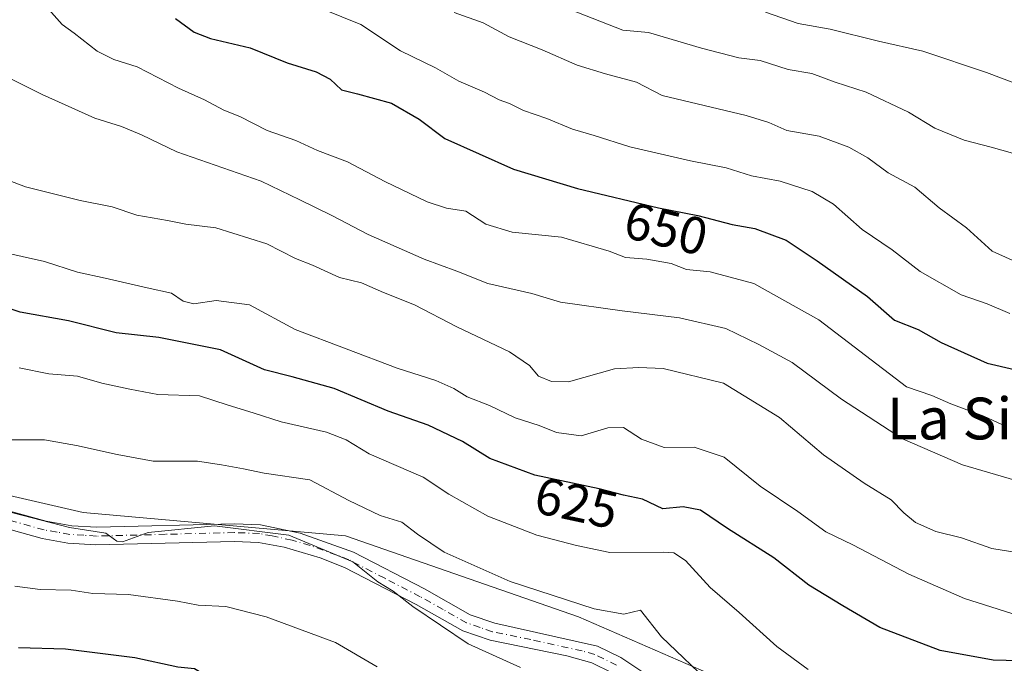
# Model space of a CAD drawing. Units: metres. Extents: x 563209 to 566649, y 4717143 to 4719499.
# Drawn here: x 564936 to 565125, y 4717701 to 4717825 of the extents above; entities that cross this region are included whole.
import ezdxf
from ezdxf.enums import TextEntityAlignment as Align

# ---------------------------------------------------------------- set-up
doc = ezdxf.new("R2010")
doc.units = ezdxf.units.M
doc.header["$MEASUREMENT"] = 0
doc.linetypes.add('DGN Style 4', pattern=[2.6384748266838614, 1.318413404963828, -0.6592067024819142, 0.001648016756204785, -0.6592067024819142])
for name, color, linetype, lineweight in [('Curva de nivel maestra', 30, 'Continuous', 30), ('Curva de nivel normal', 30, 'Continuous', 0), ('Matorral CxS', 135, 'Continuous', 0), ('Pista no pavimentada Cxs', 111, 'Continuous', 0), ('Pista no pavimentada eje', 91, 'DGN Style 4', 0), ('Rótulo de curva de nivel directora', 7, 'Continuous', 0), ('Texto cartográfico', 7, 'Continuous', 0)]:
    doc.layers.add(name, color=color, linetype=linetype, lineweight=lineweight)
doc.styles.add('Style-Arial', font='txt')

# ---------------------------------------------------------------- blocks, each defined once
blk = doc.blocks.new('*U6')
at = {"layer": 'Matorral CxS', "color": 135, "linetype": 'Continuous', "lineweight": 0}
blk.add_polyline3d([(564912.8967000004, 4717738.4341, 611.3071000000054), (564948.0541000003, 4717730.3233, 611.3366999999998), (564998.3613, 4717725.836300001, 612.3763999999937), (565042.9851000002, 4717710.291300001, 614.3668999999937), (565068.0011, 4717699.477499999, 615.5893000000069), (565106.6514999997, 4717670.819300001, 614.2173000000039), (565120.1187000005, 4717642.2971, 607.431500000006), (565119.6646999996, 4717603.544700001, 606.3735000000015), (565113.9146999996, 4717577.667099999, 604.9551000000065), (565122.0226999996, 4717551.990499999, 603.315300000002), (565123.6743000001, 4717538.949100001, 603.4366000000009), (565117.9687000001, 4717526.313100001, 602.5783999999985), (565103.7783000004, 4717499.960100001, 600.7786999999954)], dxfattribs=at)

msp = doc.modelspace()

# ---------------------------------------------------------------- linework, layer by layer
at = {"layer": 'Curva de nivel maestra', "color": 30, "linetype": 'Continuous', "lineweight": 30, "flags": 128}
for points, elevation in [([(564965.7800000003, 4717824.9301), (564969.3200000003, 4717822.280099999), (564972.5, 4717821.100099999), (564980.0499999998, 4717819.280099999), (564987.1900000004, 4717816.420100001), (564992.7400000002, 4717814.700099999), (564995.3899999997, 4717813.300100001), (564997.5599999996, 4717811.2601), (565000.6399999997, 4717810.4901), (565007.1699999999, 4717808.6801), (565012.4400000004, 4717805.620100001), (565017.3799999999, 4717801.9001), (565030.5700000003, 4717796.040100001), (565042.7800000003, 4717792.380100001), (565058.3499999996, 4717788.640100001), (565065.8899999997, 4717787.170100001), (565072.4299999997, 4717785.4301), (565076.79, 4717784.720100001), (565082.8099999996, 4717782.470100001), (565088.75, 4717778.4801), (565098.3499999996, 4717771.6801), (565103.5800000001, 4717767.120100001), (565108.0599999996, 4717765.380100001), (565112.5, 4717762.850099999), (565121.3200000003, 4717758.920100001), (565130.9800000004, 4717756.690099999)], 650), ([(565134.9400000004, 4717701.720100001), (565122.4299999997, 4717701.9901), (565112.2999999998, 4717703.850099999), (565100.7199999997, 4717708.270099999), (565093.6399999997, 4717712.420100001), (565087.1200000001, 4717716.380100001), (565080.4199999999, 4717721.640100001), (565071.5199999996, 4717727.220100001), (565066.3899999997, 4717730.770099999), (565063.0800000001, 4717731.370100001), (565059.1399999997, 4717731.0001), (565055.2699999996, 4717732.850099999), (565051.6399999997, 4717733.640100001), (565046.9800000004, 4717734.8301), (565034.6399999997, 4717737.460100001), (565025.9800000004, 4717740.670100001), (565020.7800000003, 4717743.9101), (565014.2000000002, 4717747.030099999), (565006.5, 4717749.6801), (564996.1500000004, 4717754.0801), (564988.1200000001, 4717756.300100001), (564982.8499999996, 4717757.600099999), (564974.3700000001, 4717761.450099999), (564962.5899999999, 4717763.8101), (564954.3899999997, 4717764.6801), (564945.25, 4717767.040100001), (564935.9900000002, 4717768.690099999), (564928.1699999999, 4717771.2501)], 625), ([(564935.6699999999, 4717704.440099999), (564944.7100000001, 4717704.170100001), (564957.9600000001, 4717702.5101), (564966.2000000002, 4717700.7301), (564969.3899999997, 4717700.440099999), (564971.5099999999, 4717699.1501), (564974.0899999999, 4717695.4801), (564976.2599999999, 4717691.450099999), (564978.7699999996, 4717688.630100001), (564980.9100000003, 4717686.770099999), (564983.8499999996, 4717682.130100001), (564984.6100000005, 4717678.030099999), (564983.7699999996, 4717672.7501), (564981.6900000004, 4717669.3201), (564979.4600000001, 4717667.4101), (564967.9900000002, 4717660.020099999), (564957.6500000004, 4717651.7301), (564948.0800000001, 4717643.100099999), (564935.9900000002, 4717634.670100001), (564930.5, 4717631.460100001)], 600)]:
    msp.add_lwpolyline(points, dxfattribs=dict(at, elevation=elevation))
at = {"layer": 'Curva de nivel normal', "color": 30, "linetype": 'Continuous', "lineweight": 0, "flags": 128}
for points, elevation in [([(565036.8099999996, 4717828.4901), (565051.4699999997, 4717822.6601), (565056.4100000003, 4717822.2501), (565066.5700000003, 4717819.2601), (565073.7300000004, 4717817.390100001), (565077.7999999998, 4717816.850099999), (565083.1799999997, 4717815.1601), (565087.6799999997, 4717814.4101), (565092.2000000002, 4717812.710100001), (565098.0999999996, 4717810.8101), (565106.2199999997, 4717806.960100001), (565111.2599999999, 4717803.940099999), (565116.9000000004, 4717801.640100001), (565122.0599999996, 4717800.280099999), (565128.6600000003, 4717798.4101), (565132.9800000004, 4717798.440099999), (565136.2999999998, 4717799.9001), (565142.6299999999, 4717803.6601), (565147.5499999998, 4717807.3101), (565152.6200000001, 4717811.3201), (565157.9000000004, 4717817.8301), (565164.4500000002, 4717822.220100001), (565167.1699999999, 4717824.710100001)], 665), ([(565124.9800000004, 4717746.7601), (565120.6399999997, 4717748.7501), (565114.3300000001, 4717751.110099999), (565110.7000000002, 4717752.700099999), (565105.8499999996, 4717754.340100001), (565089.0300000003, 4717767.190099999), (565076.5999999996, 4717774.130100001), (565068.2000000002, 4717776.390100001), (565063.7199999997, 4717776.840100001), (565060.7400000002, 4717777.9801), (565056.0599999996, 4717778.850099999), (565051.9699999997, 4717779.1601), (565048.8700000001, 4717780.360099999), (565039.7199999997, 4717783.020099999), (565030.2599999999, 4717784.0001), (565025.2300000004, 4717785.520099999), (565021.3799999999, 4717788.0001), (565017.6699999999, 4717788.5701), (565013.9900000002, 4717789.780099999), (565005.8799999999, 4717793.700099999), (564998.7300000004, 4717797.460100001), (564992.9600000001, 4717799.6501), (564988.8399999999, 4717801.520099999), (564983.3399999999, 4717803.460100001), (564978.0800000001, 4717806.120100001), (564975.0099999999, 4717807.370100001), (564971.3200000003, 4717809.340100001), (564966.3200000003, 4717811.590100001), (564958.4100000003, 4717815.6501), (564953.9299999997, 4717817.040100001), (564950.7699999996, 4717818.640100001), (564946.3200000003, 4717822.090100001), (564944.0199999996, 4717823.7601), (564941.5, 4717826.630100001)], 645.0000000000001), ([(565125.6399999997, 4717768.440099999), (565121.3099999996, 4717770.270099999), (565116.3499999996, 4717772.0001), (565108.5, 4717776.470100001), (565103.1299999999, 4717780.5801), (565097.3399999999, 4717784.4901), (565091.8399999999, 4717789.370100001), (565087.75, 4717791.8101), (565081.6200000001, 4717793.7501), (565076.1299999999, 4717794.780099999), (565071.2699999996, 4717796.340100001), (565064.4600000001, 4717797.6501), (565052.7999999998, 4717800.3301), (565045.9699999997, 4717802.5001), (565041.8600000005, 4717803.720100001), (565036.9000000004, 4717805.7601), (565032.4299999997, 4717807.290100001), (565029.79, 4717808.6501), (565027.8099999996, 4717809.340100001), (565024.9699999997, 4717810.8301), (565020.0899999999, 4717812.940099999), (565015.5999999996, 4717815.440099999), (565008.8600000005, 4717818.700099999), (565001.2599999999, 4717823.770099999), (564993.9800000004, 4717826.7301)], 655), ([(565019.1799999997, 4717826.030099999), (565024.75, 4717824.0701), (565029.7100000001, 4717821.4301), (565036.04, 4717818.880100001), (565042.7400000002, 4717815.9801), (565048.1399999997, 4717814.340100001), (565054.1399999997, 4717812.690099999), (565059, 4717810.190099999), (565075.1100000005, 4717806.350099999), (565079.4400000004, 4717804.970100001), (565082.8899999997, 4717803.440099999), (565089.0999999996, 4717802.350099999), (565094.8099999996, 4717800.300100001), (565098.4199999999, 4717798.220100001), (565102.3200000003, 4717795.340100001), (565107.4699999997, 4717792.590100001), (565112.0999999996, 4717788.6601), (565117.3499999996, 4717784.800100001), (565122.2800000003, 4717780.340100001), (565130.6200000001, 4717776.600099999)], 660), ([(565078.8300000001, 4717826.110099999), (565085.1200000001, 4717823.9801), (565091.2199999997, 4717822.860099999), (565100.4600000001, 4717820.5601), (565108.9800000004, 4717818.6601), (565121.2000000002, 4717814.540100001), (565127.4400000004, 4717812.210100001), (565133.9699999997, 4717812.640100001), (565139, 4717816.110099999), (565144.8600000005, 4717818.670100001), (565148.9800000004, 4717821.210100001), (565154.0300000003, 4717826.1601)], 670), ([(564931.5800000001, 4717814.640100001), (564940.2000000002, 4717810.380100001), (564950.3399999999, 4717805.840100001), (564955.4000000004, 4717804.2301), (564959.25, 4717802.620100001), (564966.0300000003, 4717799.350099999), (564982.2100000001, 4717793.7401), (564989.6100000005, 4717790.210100001), (564995.7400000002, 4717787.170100001), (565002.6900000004, 4717783.540100001), (565013.3899999997, 4717778.8201), (565019.6600000003, 4717776.5101), (565025.6399999997, 4717774.170100001), (565034.0800000001, 4717772.2401), (565039.5199999996, 4717770.5801), (565051.3899999997, 4717768.9101), (565062.3700000001, 4717767.5601), (565071.2300000004, 4717765.530099999), (565077.5499999998, 4717762.460100001), (565083.9100000003, 4717759.050100001), (565093.3799999999, 4717752.030099999), (565105.0599999996, 4717744.420100001), (565116.5599999996, 4717739.450099999), (565128.1200000001, 4717736.0601)], 640), ([(564926.9600000001, 4717796.4901), (564937.0300000003, 4717792.700099999), (564947.4699999997, 4717790.0601), (564953.6399999997, 4717788.8201), (564958.3899999997, 4717787.2401), (564964.2300000004, 4717786.220100001), (564967.7599999999, 4717785.5001), (564973.4699999997, 4717784.790100001), (564983.25, 4717781.770099999), (564988.79, 4717778.920100001), (564992.0199999996, 4717777.6601), (564997.2100000001, 4717775.340100001), (565001.4100000003, 4717774.2601), (565005.6100000005, 4717772.460100001), (565011.5599999996, 4717770.0801), (565019.7000000002, 4717765.860099999), (565029.75, 4717761.090100001), (565033.5999999996, 4717758.450099999), (565035.3200000003, 4717756.440099999), (565037.8499999996, 4717755.380100001), (565041.1100000005, 4717755.3101), (565049.8700000001, 4717757.790100001), (565054.5599999996, 4717758.090100001), (565059.2100000001, 4717757.9001), (565070.7599999999, 4717755.040100001), (565081.5199999996, 4717748.4801), (565089.9500000002, 4717741.360099999), (565097.7199999997, 4717735.9101), (565102.9199999999, 4717732.700099999), (565105.3300000001, 4717730.2301), (565107.5899999999, 4717728.4101), (565111.4500000002, 4717726.6501), (565116.4199999999, 4717725.420100001), (565122.1699999999, 4717723.420100001), (565131.3099999996, 4717721.9301)], 635), ([(565127.2199999997, 4717710.5801), (565116.9900000002, 4717713.840100001), (565106.3099999996, 4717718.5001), (565095.5599999996, 4717724.090100001), (565090.4100000003, 4717726.600099999), (565085, 4717730.520099999), (565077.7999999998, 4717735.3301), (565070.9400000004, 4717740.920100001), (565065.1600000003, 4717742.8301), (565059.4400000004, 4717742.7501), (565055.0599999996, 4717744.350099999), (565051.5899999999, 4717746.5801), (565048.6399999997, 4717746.4901), (565043.5, 4717744.9901), (565038.7999999998, 4717745.640100001), (565035.4299999997, 4717746.960100001), (565030.8799999999, 4717748.4001), (565025.9500000002, 4717750.8101), (565021.6600000003, 4717752.460100001), (565019.1299999999, 4717754.0601), (565015.6600000003, 4717755.5701), (565008.2199999997, 4717757.920100001), (564988.6900000004, 4717765.3201), (564979.9800000004, 4717770.0601), (564973.5700000003, 4717770.9301), (564969.3099999996, 4717770.2501), (564967.2300000004, 4717770.7601), (564964.9900000002, 4717772.290100001), (564960.3200000003, 4717773.300100001), (564952.3200000003, 4717775.200099999), (564946.9900000002, 4717776.3301), (564940.6500000004, 4717778.360099999), (564932.0099999999, 4717780.3101)], 630), ([(565086.9800000004, 4717700.2401), (565080.9800000004, 4717704.630100001), (565073.7999999998, 4717711.170100001), (565068.2000000002, 4717715.960100001), (565063.5199999996, 4717721.120100001), (565061.2400000002, 4717722.5801), (565059.2400000002, 4717722.7301), (565048.9800000004, 4717722.6501), (565042.6399999997, 4717724.0001), (565034.9800000004, 4717725.9801), (565025.6100000005, 4717729.5701), (565018.1699999999, 4717733.8301), (565013.2300000004, 4717737.0801), (565002.8600000005, 4717741.520099999), (564998.4900000002, 4717744.2501), (564994.7000000002, 4717745.700099999), (564986.0199999996, 4717747.670100001), (564980.8700000001, 4717749.350099999), (564975.6500000004, 4717750.950099999), (564970.3399999999, 4717752.630100001), (564962.3799999999, 4717752.9001), (564957, 4717753.9001), (564951.6500000004, 4717755.0701), (564946.9900000002, 4717756.4001), (564941.5, 4717756.850099999), (564935.79, 4717758.0101)], 620), ([(565078.7300000004, 4717687.600099999), (565058.9299999997, 4717706.5101), (565054.8700000001, 4717711.5801), (565051.6699999999, 4717710.850099999), (565046, 4717711.840100001), (565029.9199999999, 4717717.110099999), (565017.2300000004, 4717722.720100001), (565012.1200000001, 4717726.1801), (565009.1399999997, 4717728.440099999), (565004.9800000004, 4717729.7401), (564998.9600000001, 4717732.620100001), (564991.4900000002, 4717736.540100001), (564982.79, 4717737.8201), (564978.7999999998, 4717738.6801), (564974.5599999996, 4717739.450099999), (564969.9600000001, 4717740.140100001), (564961.5, 4717740.1601), (564954.6200000001, 4717741.390100001), (564946.79, 4717743.120100001), (564940.6699999999, 4717744.190099999), (564933.0599999996, 4717744.2401)], 615), ([(565031.8499999996, 4717700.610099999), (565021.8300000001, 4717705.1601), (565011.2699999996, 4717712.3101), (565007.4900000002, 4717715.220100001), (565004.5599999996, 4717717.020099999), (564999.7400000002, 4717720.870100001), (564987.5, 4717725.940099999), (564973.25, 4717727.7601), (564960.5499999998, 4717726.440099999), (564955.6200000001, 4717724.710100001), (564954.5199999996, 4717724.800100001), (564952.4100000003, 4717726.3201), (564945.4800000004, 4717727.460100001), (564929.0800000001, 4717731.630100001)], 610), ([(565004.4000000004, 4717700.7501), (564996.4600000001, 4717705.4001), (564983.1200000001, 4717710.300100001), (564975.3899999997, 4717712.300100001), (564970.1100000005, 4717712.5801), (564966.1600000003, 4717713.3301), (564956.7599999999, 4717714.610099999), (564949.9400000004, 4717714.7601), (564945.7699999996, 4717715.4101), (564939.8499999996, 4717715.5601), (564934.9900000002, 4717716.200099999)], 605.0000000000001)]:
    msp.add_lwpolyline(points, dxfattribs=dict(at, elevation=elevation))
at = {"layer": 'Matorral CxS', "color": 135, "linetype": 'Continuous', "lineweight": 0}
for points in [[(565103.7783000004, 4717499.960100001, 600.7786999999954), (565117.9687000001, 4717526.313100001, 602.5783999999985), (565123.6743000001, 4717538.949100001, 603.4366000000009), (565122.0226999996, 4717551.990499999, 603.315300000002), (565113.9146999996, 4717577.667099999, 604.9551000000065), (565119.6646999996, 4717603.544700001, 606.3735000000015), (565120.1187000005, 4717642.2971, 607.431500000006), (565106.6514999997, 4717670.819300001, 614.2173000000039), (565068.0011, 4717699.477499999, 615.5893000000069), (565042.9851000002, 4717710.291300001, 614.3668999999937), (564998.3613, 4717725.836300001, 612.3763999999937), (564948.0541000003, 4717730.3233, 611.3366999999998), (564912.8967000004, 4717738.4341, 611.3071000000054)], [(564912.8967000004, 4717738.4341, 611.3071000000054), (564948.0541000003, 4717730.3233, 611.3366999999998), (564998.3613, 4717725.836300001, 612.3763999999937), (565042.9851000002, 4717710.291300001, 614.3668999999937), (565068.0011, 4717699.477499999, 615.5893000000069), (565106.6514999997, 4717670.819300001, 614.2173000000039), (565120.1187000005, 4717642.2971, 607.431500000006), (565119.6646999996, 4717603.544700001, 606.3735000000015), (565113.9146999996, 4717577.667099999, 604.9551000000065), (565122.0226999996, 4717551.990499999, 603.315300000002), (565123.6743000001, 4717538.949100001, 603.4366000000009), (565117.9687000001, 4717526.313100001, 602.5783999999985), (565103.7783000004, 4717499.960100001, 600.7786999999954)]]:
    msp.add_polyline3d(points, dxfattribs=at)
at = {"layer": 'Pista no pavimentada Cxs', "color": 111, "linetype": 'Continuous', "lineweight": 0}
for points in [[(564932.1300999997, 4717731.0801, 610.559699999998), (564940.9700999996, 4717728.620100001, 610.2391000000061), (564945.9200999998, 4717727.770099999, 610.2035000000033), (564950.6901000004, 4717727.4801, 610.2697999999946), (564977.0800999999, 4717728.1601, 610.6523000000016), (564982.0701000001, 4717727.950099999, 610.9266999999963), (564989.6300999997, 4717726.350099999, 610.7416999999987), (564999.8501000004, 4717722.700099999, 611.1483000000007), (565013.4700999996, 4717715.670100001, 611.0678000000044), (565022.2500999998, 4717710.7301, 611.2164000000049), (565026.9801000003, 4717709.100099999, 611.4955999999949), (565046.6601, 4717704.7301, 612.6159999999945), (565051.1300999997, 4717702.530099999, 612.3320999999996), (565055.3400999998, 4717699.690099999, 612.7241999999969)], [(564932.1300999997, 4717731.0801, 610.559699999998), (564940.9700999996, 4717728.620100001, 610.2391000000061), (564945.9200999998, 4717727.770099999, 610.2035000000033), (564950.6901000004, 4717727.4801, 610.2697999999946), (564977.0800999999, 4717728.1601, 610.6523000000016), (564982.0701000001, 4717727.950099999, 610.9266999999963), (564989.6300999997, 4717726.350099999, 610.7416999999987), (564999.8501000004, 4717722.700099999, 611.1483000000007), (565013.4700999996, 4717715.670100001, 611.0678000000044), (565022.2500999998, 4717710.7301, 611.2164000000049), (565026.9801000003, 4717709.100099999, 611.4955999999949), (565046.6601, 4717704.7301, 612.6159999999945), (565051.1300999997, 4717702.530099999, 612.3320999999996), (565055.3400999998, 4717699.690099999, 612.7241999999969), (565057.3701, 4717697.370100001, 612.3711000000039), (565065.3300999999, 4717688.0601, 612.3398000000016), (565077.9101, 4717673.0001, 612.2783999999956), (565081.9700999996, 4717666.390100001, 611.9219000000012), (565082.0043000003, 4717666.346000001, 611.9177999999956)], [(565049.4301000005, 4717699.600099999, 612.0929999999935), (565045.5301000001, 4717701.520099999, 611.5200999999943), (565040.7500999998, 4717702.8301, 611.2978000000003), (565026.0500999996, 4717705.840100001, 610.6763000000064), (565020.8601000002, 4717707.640100001, 610.5215999999928), (565011.8701, 4717712.690099999, 610.0999000000012), (564998.1300999997, 4717719.770099999, 610.0307999999932), (564993.4901000002, 4717721.600099999, 609.8073000000004), (564986.5601000004, 4717723.6801, 609.821299999996), (564981.6501000002, 4717724.5801, 610.0185999999958), (564977.0601000004, 4717724.770099999, 609.9020000000019), (564950.5100999996, 4717724.090100001, 609.8787000000011), (564945.1501000002, 4717724.450099999, 609.8561999999947), (564940.2301000003, 4717725.3101, 609.8087999999989), (564931.4700999996, 4717727.7501, 609.7909000000072)], [(565076.9751000004, 4717668.049500001, 612.2718000000023), (565075.1501000002, 4717671.020099999, 612.1132999999973), (565069.2001, 4717678.2401, 611.850099999996), (565058.0601000004, 4717691.360099999, 611.8611999999994), (565054.8101000004, 4717695.1601, 612.1420000000071), (565053.0800999999, 4717697.130100001, 612.1628999999957), (565049.4301000005, 4717699.600099999, 612.0929999999935), (565045.5301000001, 4717701.520099999, 611.5200999999943), (565040.7500999998, 4717702.8301, 611.2978000000003), (565026.0500999996, 4717705.840100001, 610.6763000000064), (565020.8601000002, 4717707.640100001, 610.5215999999928), (565011.8701, 4717712.690099999, 610.0999000000012), (564998.1300999997, 4717719.770099999, 610.0307999999932), (564993.4901000002, 4717721.600099999, 609.8073000000004), (564986.5601000004, 4717723.6801, 609.821299999996), (564981.6501000002, 4717724.5801, 610.0185999999958), (564977.0601000004, 4717724.770099999, 609.9020000000019), (564950.5100999996, 4717724.090100001, 609.8787000000011), (564945.1501000002, 4717724.450099999, 609.8561999999947), (564940.2301000003, 4717725.3101, 609.8087999999989), (564931.4700999996, 4717727.7501, 609.7909000000072)]]:
    msp.add_polyline3d(points, dxfattribs=at)
at = {"layer": 'Pista no pavimentada eje', "color": 91, "linetype": 'DGN Style 4', "lineweight": 0}
msp.add_polyline3d([(565050.2801000001, 4717701.065099999, 612.1610999999976), (565046.0950999996, 4717703.1251, 611.8237999999983), (565043.7050999999, 4717703.780099999, 611.8301999999967), (565033.8651000002, 4717705.965100001, 611.5715000000055), (565026.5151000004, 4717707.470100001, 610.9839999999967), (565024.1501000002, 4717708.2851, 610.9896000000008), (565021.5551000005, 4717709.1851, 610.8573999999935), (565017.0601000004, 4717711.710100001, 610.5326999999961), (565012.6700999998, 4717714.1801, 610.5418000000063), (565005.8601000002, 4717717.6951, 610.5184000000008), (564998.9901000002, 4717721.235099999, 610.5338000000047), (564996.6700999998, 4717722.1501, 610.279999999999), (564991.5601000004, 4717723.975099999, 610.2314000000042), (564988.0950999996, 4717725.015100001, 610.2090000000027), (564984.3151000004, 4717725.815099999, 610.3433999999979), (564981.8601000002, 4717726.265100001, 610.4174000000058), (564977.0701000001, 4717726.465100001, 610.1996999999974), (564963.8750999998, 4717726.1251, 610.1411999999982), (564950.6001000004, 4717725.7851, 610.0731999999989), (564948.2150999998, 4717725.9301, 610.040399999998), (564945.5351, 4717726.110099999, 609.9973999999929), (564943.0601000004, 4717726.5351, 609.9703000000009), (564940.6001000004, 4717726.965100001, 609.9250999999931), (564931.8000999996, 4717729.415100001, 610.1659000000072)], dxfattribs=at)

# ---------------------------------------------------------------- block references
at = {"layer": 'Matorral CxS', "color": 135, "linetype": 'Continuous', "lineweight": 0}
msp.add_blockref('*U6', (0, 0), dxfattribs=at)

# ---------------------------------------------------------------- texts
at = {"layer": 'Rótulo de curva de nivel directora', "color": 7, "linetype": 'Continuous', "lineweight": 0, "style": 'Style-Arial'}
for s, rotation, p in [('650', 346.4931524311222, (565059.7630101505, 4717784.675940146)), ('625', 347.9686995649542, (565042.6134506004, 4717732.150118636))]:
    msp.add_text(s, height=7.000000000000002, rotation=rotation, dxfattribs=at).set_placement(p, align=Align.MIDDLE_CENTER)
at = {"layer": 'Texto cartográfico', "color": 7, "linetype": 'Continuous', "lineweight": 0, "style": 'Style-Arial'}
msp.add_text('La Sierra', height=8, dxfattribs=at).set_placement((565124.4145829272, 4717748.300150001), align=Align.MIDDLE_CENTER)

doc.saveas('drawing.dxf')
